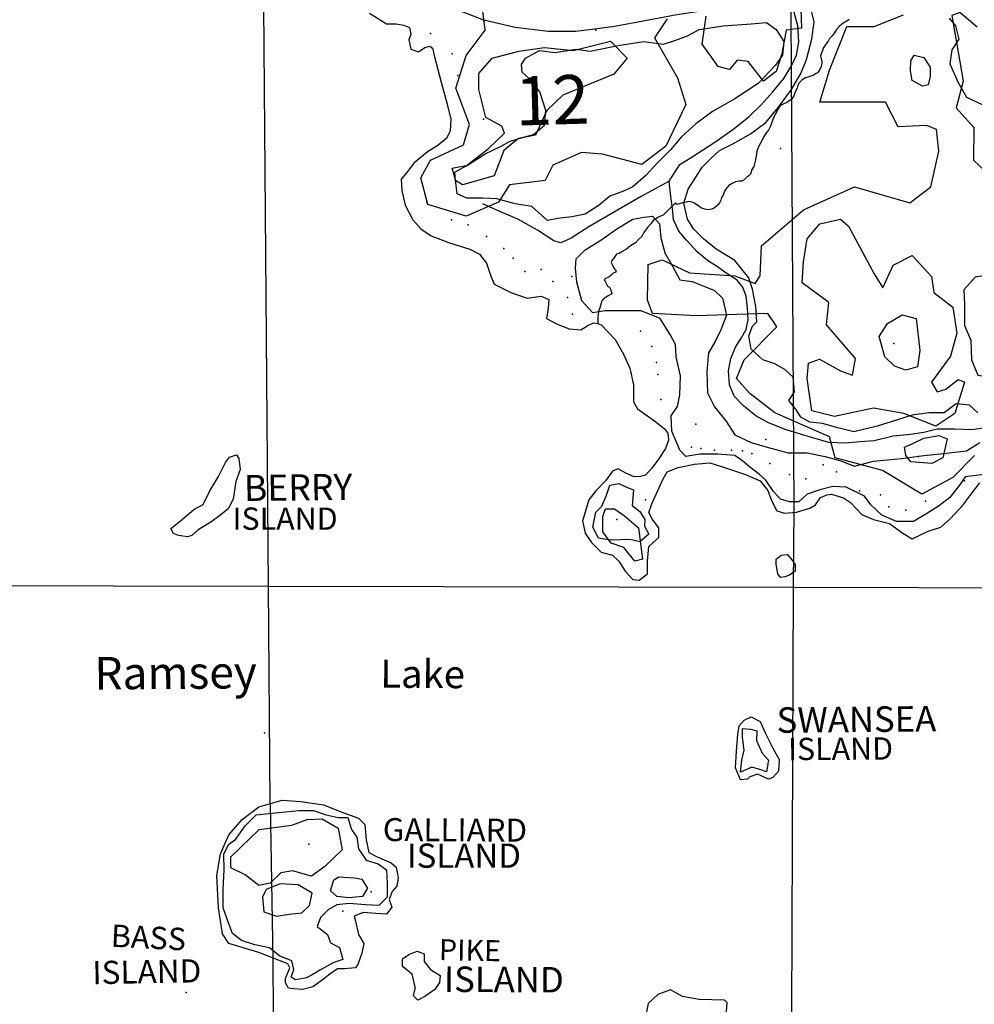
# Model space of a CAD drawing. Extents: x 499854 to 510153, y 5138828 to 5150150.
# Drawn here: x 503901 to 505402, y 5146358 to 5147904 of the extents above; entities that cross this region are included whole.
import ezdxf

# ---------------------------------------------------------------- set-up
doc = ezdxf.new("R2010")
doc.units = 0
for name, color, linetype in [('0TOWNPOINTS', 7, 'CONTINUOUS'), ('1ANNO', 7, 'CONTINUOUS'), ('ACCESSWAY_CENTRELINE', 7, 'CONTINUOUS'), ('BDRY_TWP', 7, 'CONTINUOUS'), ('BDRY_TWP_LOT_UNSURVEYED', 7, 'CONTINUOUS'), ('BUILDING_SYMBOLIZED', 7, 'CONTINUOUS'), ('CONTOUR_LAND', 7, 'CONTINUOUS'), ('RIVER_STREAM_SINGLE_LINE', 7, 'CONTINUOUS'), ('ROAD_CENTRELINE', 7, 'CONTINUOUS'), ('ROCK', 7, 'CONTINUOUS'), ('SHORELINE', 7, 'CONTINUOUS'), ('SPOT_HEIGHT', 7, 'CONTINUOUS'), ('VIRTUAL_SEGMENT_LOT', 7, 'CONTINUOUS'), ('VIRTUAL_SEGMENT_STREAM', 7, 'CONTINUOUS'), ('VIRTUAL_SEGMENT_TOWNSHIP', 7, 'CONTINUOUS'), ('WATER_LEVEL_LAKE_ELEVATION', 7, 'CONTINUOUS'), ('WOODED_AREA', 7, 'CONTINUOUS')]:
    doc.layers.add(name, color=color, linetype=linetype)

msp = doc.modelspace()

# ---------------------------------------------------------------- linework, layer by layer
at = {"layer": '0TOWNPOINTS'}
msp.add_point((504807, 5147888), dxfattribs=at)
at = {"layer": 'ACCESSWAY_CENTRELINE', "color": 1}
for points in [[(505104, 5147943), (505057, 5147934), (504994, 5147921), (504934, 5147912), (504887, 5147903), (504836, 5147894), (504801, 5147889), (504775, 5147886), (504732, 5147886), (504680, 5147892), (504631, 5147904), (504589, 5147920), (504544, 5147937), (504508, 5147950), (504468, 5147963), (504439, 5147966), (504415, 5147962), (504404, 5147960)], [(504922, 5147651), (504877, 5147626), (504837, 5147603), (504796, 5147579), (504768, 5147561), (504752, 5147554), (504741, 5147557), (504715, 5147574), (504684, 5147591), (504656, 5147603), (504629, 5147615)]]:
    msp.add_lwpolyline(points, dxfattribs=at)
at = {"layer": 'BDRY_TWP', "color": 4, "linetype": 'CONTINUOUS'}
msp.add_lwpolyline([(504295, 5146673), (504299, 5146427)], dxfattribs=at)
at = {"layer": 'BDRY_TWP_LOT_UNSURVEYED', "color": 2}
msp.add_lwpolyline([(505110, 5148426), (505118, 5147138)], dxfattribs=at)
at = {"layer": 'BUILDING_SYMBOLIZED'}
for p in [(504547, 5147883), (504581, 5147851), (504590, 5147817), (504630, 5147748), (504541, 5147618), (504580, 5147590), (504606, 5147582), (504635, 5147564), (504662, 5147545), (504677, 5147530), (504695, 5147509), (504721, 5147512), (504739, 5147493), (504769, 5147501), (504762, 5147468), (504770, 5147442), (504877, 5147415), (504895, 5147391), (504902, 5147366), (504904, 5147347), (504909, 5147308), (504964, 5147269), (505074, 5147245), (504957, 5147233), (504972, 5147231), (504993, 5147228), (505020, 5147228), (505037, 5147227), (505052, 5147223), (505314, 5147218), (505080, 5147207), (505164, 5147205), (505185, 5147194), (505111, 5147190), (505137, 5147183), (505386, 5147180), (505221, 5147164), (504885, 5147150), (505254, 5147158), (505325, 5147148), (505267, 5147139), (505294, 5147134), (504840, 5147119), (504454, 5146534), (504409, 5146504)]:
    msp.add_point(p, dxfattribs=at)
at = {"layer": 'CONTOUR_LAND', "color": 7, "linetype": 'CONTINUOUS'}
for points in [[(505129, 5147921), (505130, 5147891), (505106, 5147888), (505099, 5147851), (505090, 5147823), (505070, 5147808), (505046, 5147839), (505029, 5147841), (505017, 5147826), (504999, 5147831), (504974, 5147866), (504980, 5147910)], [(504919, 5147906), (504899, 5147876), (504935, 5147813), (504948, 5147771), (504917, 5147706), (504879, 5147677), (504817, 5147693), (504784, 5147696), (504739, 5147676), (504727, 5147652), (504671, 5147645), (504654, 5147618), (504603, 5147596), (504543, 5147614), (504532, 5147656), (504547, 5147684), (504599, 5147708), (504608, 5147740), (504587, 5147797), (504603, 5147848), (504633, 5147888), (504629, 5147918)], [(505201, 5147894), (505244, 5147894), (505290, 5147912)], [(505406, 5147893), (505379, 5147916), (505366, 5147911), (505384, 5147808), (505373, 5147766), (505401, 5147735), (505400, 5147684), (505474, 5147614)], [(505402, 5147220), (505368, 5147185), (505319, 5147159), (505257, 5147196), (505183, 5147216), (505174, 5147249), (505088, 5147287), (505049, 5147317), (505028, 5147341), (505040, 5147370), (505091, 5147422), (505077, 5147443), (504965, 5147439), (504896, 5147443), (504888, 5147464), (504889, 5147520), (504911, 5147527), (504954, 5147507), (505025, 5147502), (505057, 5147490), (505065, 5147502), (505067, 5147549), (505133, 5147606), (505213, 5147642), (505300, 5147617), (505333, 5147642), (505346, 5147698), (505342, 5147732), (505327, 5147738), (505282, 5147736), (505262, 5147775), (505159, 5147775), (505174, 5147825), (505201, 5147894)], [(504597, 5147645), (504586, 5147652), (504585, 5147665), (504603, 5147675), (504638, 5147702), (504663, 5147726), (504659, 5147737), (504634, 5147751), (504623, 5147795), (504623, 5147820), (504644, 5147844), (504686, 5147855), (504726, 5147861), (504771, 5147856), (504830, 5147871), (504856, 5147844), (504835, 5147819), (504755, 5147786), (504730, 5147762), (504712, 5147723), (504685, 5147718), (504662, 5147699), (504647, 5147659), (504597, 5147645)], [(505320, 5147800), (505304, 5147809), (505301, 5147824), (505302, 5147840), (505307, 5147849), (505322, 5147845), (505332, 5147830), (505332, 5147815), (505329, 5147802), (505320, 5147800)], [(505341, 5147266), (505291, 5147286), (505243, 5147294), (505182, 5147281), (505146, 5147290), (505139, 5147341), (505141, 5147365), (505158, 5147371), (505191, 5147353), (505210, 5147346), (505215, 5147372), (505169, 5147425), (505173, 5147460), (505131, 5147491), (505133, 5147524), (505139, 5147560), (505159, 5147584), (505191, 5147591), (505204, 5147580), (505244, 5147505), (505258, 5147483), (505274, 5147519), (505304, 5147534), (505334, 5147501), (505338, 5147476), (505368, 5147453), (505374, 5147412), (505364, 5147376), (505334, 5147335), (505343, 5147320), (505357, 5147324), (505376, 5147339), (505386, 5147335), (505371, 5147286), (505341, 5147266)], [(505294, 5147354), (505276, 5147360), (505261, 5147375), (505252, 5147407), (505265, 5147427), (505288, 5147441), (505310, 5147435), (505316, 5147385), (505312, 5147359), (505294, 5147354)], [(505335, 5147207), (505302, 5147210), (505294, 5147220), (505292, 5147233), (505304, 5147238), (505322, 5147247), (505346, 5147251), (505359, 5147246), (505352, 5147216), (505335, 5147207)], [(504868, 5147054), (504851, 5147075), (504831, 5147082), (504818, 5147100), (504818, 5147124), (504822, 5147136), (504836, 5147136), (504852, 5147125), (504874, 5147106), (504880, 5147057), (504868, 5147054)], [(504277, 5146544), (504256, 5146561), (504233, 5146572), (504233, 5146589), (504278, 5146632), (504329, 5146639), (504353, 5146648), (504377, 5146649), (504402, 5146634), (504408, 5146600), (504381, 5146574), (504360, 5146559), (504330, 5146567), (504312, 5146564), (504295, 5146548), (504277, 5146544)], [(504419, 5146525), (504400, 5146527), (504390, 5146536), (504395, 5146553), (504403, 5146558), (504427, 5146556), (504439, 5146554), (504448, 5146540), (504440, 5146527), (504419, 5146525)]]:
    msp.add_lwpolyline(points, dxfattribs=at)
at = {"layer": 'RIVER_STREAM_SINGLE_LINE', "color": 5, "linetype": 'CONTINUOUS'}
for points in [[(505205, 5147905), (505201, 5147902), (505197, 5147900), (505193, 5147897), (505189, 5147894), (505185, 5147889), (505182, 5147884), (505178, 5147879), (505174, 5147875), (505172, 5147871), (505168, 5147866), (505164, 5147860), (505163, 5147856), (505161, 5147851), (505160, 5147847), (505161, 5147843), (505162, 5147840), (505162, 5147836), (505161, 5147831), (505159, 5147826), (505155, 5147821), (505153, 5147820), (505148, 5147817), (505143, 5147815), (505140, 5147814), (505136, 5147813), (505131, 5147810), (505129, 5147808), (505126, 5147805), (505124, 5147801), (505123, 5147797), (505121, 5147793), (505119, 5147788), (505118, 5147785), (505115, 5147780), (505111, 5147777), (505106, 5147774), (505103, 5147773), (505098, 5147770), (505095, 5147767), (505092, 5147763), (505090, 5147758), (505086, 5147751), (505081, 5147737), (505078, 5147731), (505075, 5147727), (505071, 5147721), (505068, 5147715), (505064, 5147708), (505062, 5147703), (505060, 5147698), (505059, 5147693), (505058, 5147688), (505057, 5147682), (505055, 5147674), (505052, 5147669), (505050, 5147662), (505047, 5147659), (505044, 5147657), (505040, 5147653), (505036, 5147651), (505032, 5147651), (505026, 5147650), (505021, 5147647), (505016, 5147644), (505013, 5147641), (505010, 5147637), (505008, 5147632), (505007, 5147629), (505004, 5147625), (505003, 5147621), (505001, 5147617), (504999, 5147614), (504997, 5147612), (504993, 5147609), (504989, 5147607), (504983, 5147606), (504978, 5147607), (504972, 5147609), (504968, 5147612), (504963, 5147615), (504961, 5147617), (504958, 5147618), (504953, 5147619), (504949, 5147618), (504943, 5147617), (504934, 5147614), (504932, 5147617)], [(505205, 5147905), (505201, 5147902), (505197, 5147900), (505193, 5147897), (505189, 5147894), (505185, 5147889), (505182, 5147884), (505178, 5147879), (505174, 5147875), (505172, 5147871), (505168, 5147866), (505164, 5147860), (505163, 5147856), (505161, 5147851), (505160, 5147847), (505161, 5147843), (505162, 5147840), (505162, 5147836), (505161, 5147831), (505159, 5147826), (505155, 5147821), (505153, 5147820), (505148, 5147817), (505143, 5147815), (505140, 5147814), (505136, 5147813), (505131, 5147810), (505129, 5147808), (505126, 5147805), (505124, 5147801), (505123, 5147797), (505121, 5147793), (505119, 5147788), (505118, 5147785), (505115, 5147780), (505111, 5147777), (505106, 5147774), (505103, 5147773), (505098, 5147770), (505095, 5147767), (505092, 5147763), (505090, 5147758), (505086, 5147751), (505081, 5147737), (505078, 5147731), (505075, 5147727), (505071, 5147721), (505068, 5147715), (505064, 5147708), (505062, 5147703), (505060, 5147698), (505059, 5147693), (505058, 5147688), (505057, 5147682), (505055, 5147674), (505052, 5147669), (505050, 5147662), (505047, 5147659), (505044, 5147657), (505040, 5147653), (505036, 5147651), (505032, 5147651), (505026, 5147650), (505021, 5147647), (505016, 5147644), (505013, 5147641), (505010, 5147637), (505008, 5147632), (505007, 5147629), (505004, 5147625), (505003, 5147621), (505001, 5147617), (504999, 5147614), (504997, 5147612), (504993, 5147609), (504989, 5147607), (504983, 5147606), (504978, 5147607), (504972, 5147609), (504968, 5147612), (504963, 5147615), (504961, 5147617), (504958, 5147618), (504953, 5147619), (504949, 5147618), (504943, 5147617), (504934, 5147614), (504932, 5147617)], [(504913, 5147598), (504905, 5147594), (504897, 5147589), (504893, 5147584), (504888, 5147578), (504885, 5147574), (504882, 5147570), (504879, 5147564), (504874, 5147559), (504869, 5147554), (504861, 5147549), (504855, 5147544), (504847, 5147540), (504844, 5147537), (504839, 5147536), (504837, 5147533), (504835, 5147530), (504832, 5147526), (504831, 5147523), (504833, 5147519), (504834, 5147516), (504836, 5147513), (504838, 5147511), (504838, 5147508), (504834, 5147506), (504831, 5147503), (504827, 5147500), (504822, 5147498), (504820, 5147496), (504821, 5147494), (504823, 5147490), (504825, 5147486), (504828, 5147484), (504830, 5147481), (504831, 5147478), (504832, 5147475), (504831, 5147473), (504827, 5147471), (504822, 5147468), (504819, 5147466), (504816, 5147463), (504815, 5147459), (504813, 5147452), (504811, 5147446), (504810, 5147437), (504810, 5147427)], [(504913, 5147598), (504905, 5147594), (504897, 5147589), (504893, 5147584), (504888, 5147578), (504885, 5147574), (504882, 5147570), (504879, 5147564), (504874, 5147559), (504869, 5147554), (504861, 5147549), (504855, 5147544), (504847, 5147540), (504844, 5147537), (504839, 5147536), (504837, 5147533), (504835, 5147530), (504832, 5147526), (504831, 5147523), (504833, 5147519), (504834, 5147516), (504836, 5147513), (504838, 5147511), (504838, 5147508), (504834, 5147506), (504831, 5147503), (504827, 5147500), (504822, 5147498), (504820, 5147496), (504821, 5147494), (504823, 5147490), (504825, 5147486), (504828, 5147484), (504830, 5147481), (504831, 5147478), (504832, 5147475), (504831, 5147473), (504827, 5147471), (504822, 5147468), (504819, 5147466), (504816, 5147463), (504815, 5147459), (504813, 5147452), (504811, 5147446), (504810, 5147437), (504810, 5147427)]]:
    msp.add_lwpolyline(points, dxfattribs=at)
at = {"layer": 'ROAD_CENTRELINE', "color": 1, "linetype": 'CONTINUOUS'}
for points in [[(504922, 5147651), (504939, 5147677), (504958, 5147689), (504994, 5147712), (505022, 5147732), (505047, 5147752), (505067, 5147771), (505085, 5147791), (505102, 5147812), (505115, 5147833), (505122, 5147849), (505126, 5147869), (505124, 5147895), (505118, 5147918), (505113, 5147932), (505104, 5147943)], [(505419, 5147263), (505398, 5147260), (505371, 5147261), (505343, 5147261), (505322, 5147256), (505301, 5147253), (505274, 5147250), (505244, 5147243), (505222, 5147241), (505199, 5147239), (505173, 5147240), (505135, 5147251), (505106, 5147260), (505078, 5147271), (505058, 5147282), (505039, 5147298), (505024, 5147313), (505017, 5147331), (505015, 5147353), (505019, 5147372), (505026, 5147390), (505035, 5147404), (505043, 5147418), (505046, 5147433), (505045, 5147452), (505043, 5147470), (505038, 5147484), (505029, 5147495), (505013, 5147505), (504998, 5147516), (504982, 5147526), (504966, 5147540), (504949, 5147558), (504937, 5147572), (504929, 5147590), (504927, 5147608), (504924, 5147631), (504922, 5147651)]]:
    msp.add_lwpolyline(points, dxfattribs=at)
at = {"layer": 'ROCK'}
msp.add_point((504163, 5146376), dxfattribs=at)
at = {"layer": 'SHORELINE', "color": 5, "linetype": 'CONTINUOUS'}
for points in [[(504451, 5147915), (504478, 5147898), (504493, 5147898), (504505, 5147896), (504514, 5147892), (504516, 5147882), (504513, 5147873), (504516, 5147858), (504528, 5147854), (504538, 5147861), (504546, 5147863), (504550, 5147860), (504553, 5147846), (504564, 5147804), (504573, 5147772), (504579, 5147748), (504578, 5147730), (504572, 5147718), (504557, 5147706), (504542, 5147697), (504521, 5147679), (504509, 5147664), (504501, 5147654), (504502, 5147636), (504507, 5147613), (504519, 5147590), (504532, 5147576), (504548, 5147565), (504577, 5147554), (504609, 5147544), (504624, 5147536), (504635, 5147522), (504641, 5147503), (504647, 5147489), (504673, 5147476), (504699, 5147467), (504721, 5147470), (504733, 5147465), (504732, 5147451), (504729, 5147435), (504746, 5147426), (504765, 5147419), (504783, 5147417), (504794, 5147424), (504803, 5147428), (504810, 5147427)], [(504810, 5147427), (504815, 5147425), (504837, 5147402), (504850, 5147379), (504860, 5147357), (504866, 5147331), (504866, 5147316), (504866, 5147304), (504872, 5147293), (504885, 5147284), (504899, 5147274), (504914, 5147262), (504920, 5147255), (504921, 5147244), (504916, 5147231), (504905, 5147214), (504895, 5147200), (504885, 5147189), (504877, 5147187), (504867, 5147186), (504854, 5147192), (504842, 5147199), (504833, 5147195), (504822, 5147180), (504807, 5147164), (504796, 5147150), (504790, 5147131), (504786, 5147117), (504790, 5147098), (504800, 5147083), (504815, 5147068), (504833, 5147063), (504843, 5147054), (504853, 5147038), (504865, 5147025), (504875, 5147024), (504888, 5147034), (504888, 5147054), (504890, 5147077), (504897, 5147083), (504906, 5147091), (504906, 5147106), (504896, 5147119), (504890, 5147130), (504895, 5147144), (504904, 5147165), (504912, 5147182), (504919, 5147194), (504936, 5147201), (504962, 5147206), (504986, 5147208), (505006, 5147202), (505042, 5147190), (505065, 5147180), (505077, 5147165), (505083, 5147149), (505091, 5147133), (505103, 5147129), (505122, 5147131), (505143, 5147137), (505152, 5147142), (505160, 5147154), (505170, 5147158), (505177, 5147159), (505196, 5147153), (505207, 5147146), (505225, 5147127), (505243, 5147119), (505268, 5147113), (505289, 5147098), (505304, 5147089), (505329, 5147101), (505349, 5147107), (505364, 5147121), (505384, 5147142), (505398, 5147161), (505410, 5147177)], [(504165, 5147092), (504151, 5147094), (504143, 5147097), (504139, 5147105), (504154, 5147117), (504175, 5147135), (504190, 5147143), (504200, 5147164), (504214, 5147187), (504225, 5147209), (504231, 5147217), (504242, 5147221), (504246, 5147215), (504248, 5147198), (504241, 5147179), (504237, 5147151), (504229, 5147136), (504218, 5147127), (504202, 5147115), (504182, 5147103), (504172, 5147094), (504165, 5147092)], [(505097, 5147028), (505093, 5147034), (505090, 5147049), (505090, 5147057), (505098, 5147063), (505108, 5147064), (505115, 5147056), (505120, 5147048), (505120, 5147038), (505111, 5147032), (505104, 5147029), (505097, 5147028)], [(505034, 5146710), (505026, 5146729), (505028, 5146755), (505030, 5146782), (505032, 5146795), (505040, 5146804), (505051, 5146809), (505065, 5146802), (505073, 5146784), (505085, 5146760), (505095, 5146742), (505094, 5146724), (505085, 5146714), (505078, 5146711), (505061, 5146719), (505049, 5146715), (505045, 5146711), (505034, 5146710)], [(504346, 5146381), (504332, 5146382), (504324, 5146383), (504319, 5146391), (504319, 5146398), (504326, 5146415), (504323, 5146421), (504277, 5146439), (504230, 5146453), (504220, 5146468), (504214, 5146509), (504211, 5146560), (504217, 5146594), (504230, 5146624), (504251, 5146648), (504277, 5146668), (504314, 5146678), (504343, 5146676), (504379, 5146671), (504409, 5146659), (504434, 5146650), (504444, 5146640), (504446, 5146616), (504450, 5146596), (504463, 5146589), (504485, 5146580), (504493, 5146573), (504496, 5146556), (504494, 5146543), (504487, 5146535), (504482, 5146522), (504486, 5146510), (504478, 5146499), (504461, 5146500), (504441, 5146502), (504427, 5146496), (504429, 5146488), (504434, 5146467), (504442, 5146453), (504439, 5146438), (504433, 5146420), (504429, 5146415), (504412, 5146413), (504401, 5146413), (504389, 5146405), (504379, 5146397), (504362, 5146385), (504346, 5146381)], [(504527, 5146364), (504520, 5146371), (504523, 5146382), (504523, 5146385), (504518, 5146405), (504503, 5146417), (504503, 5146429), (504513, 5146436), (504526, 5146441), (504537, 5146437), (504537, 5146425), (504547, 5146412), (504562, 5146403), (504561, 5146392), (504554, 5146381), (504538, 5146370), (504527, 5146364)], [(505011, 5146333), (505013, 5146360), (505009, 5146364), (504969, 5146365), (504943, 5146370), (504924, 5146380), (504904, 5146373), (504889, 5146359), (504885, 5146338)]]:
    msp.add_lwpolyline(points, dxfattribs=at)
at = {"layer": 'SPOT_HEIGHT'}
for p in [(505097, 5147702, 254), (505275, 5147396, 284), (504356, 5146609, 264)]:
    msp.add_point(p, dxfattribs=at)
at = {"layer": 'VIRTUAL_SEGMENT_LOT', "color": 14, "linetype": 'CONTINUOUS'}
for points in [[(505118, 5147138), (505117, 5147013)], [(503563, 5147016), (504292.3, 5147014.6)], [(504292.3, 5147014.6), (505117, 5147013)], [(505117, 5147013), (505113, 5146076)], [(505117, 5147013), (505908, 5147011)]]:
    msp.add_lwpolyline(points, dxfattribs=at)
at = {"layer": 'VIRTUAL_SEGMENT_STREAM', "color": 2, "linetype": 'CONTINUOUS'}
msp.add_lwpolyline([(504932, 5147617), (504913, 5147598)], dxfattribs=at)
msp.add_lwpolyline([(504932, 5147617), (504913, 5147598)], dxfattribs=at)
at = {"layer": 'VIRTUAL_SEGMENT_TOWNSHIP', "color": 14, "linetype": 'CONTINUOUS'}
for points in [[(504292.3, 5147014.6), (504285, 5147927)], [(504295, 5146673), (504292.3, 5147014.6)], [(504299, 5146427), (504304, 5145676)]]:
    msp.add_lwpolyline(points, dxfattribs=at)
at = {"layer": 'WATER_LEVEL_LAKE_ELEVATION'}
msp.add_point((504286, 5146784, 251), dxfattribs=at)
at = {"layer": 'WOODED_AREA', "color": 3, "linetype": 'CONTINUOUS'}
for points in [[(505212, 5147257), (505187, 5147263), (505163, 5147270), (505143, 5147272), (505129, 5147280), (505122, 5147291), (505110, 5147306), (505119, 5147320), (505117, 5147343), (505104, 5147355), (505088, 5147364), (505069, 5147370), (505051, 5147387), (505047, 5147408), (505053, 5147423), (505060, 5147430), (505058, 5147454), (505053, 5147481), (505047, 5147499), (505025, 5147526), (504996, 5147544), (504976, 5147560), (504960, 5147576), (504951, 5147591), (504945, 5147616), (504952, 5147638), (504964, 5147657), (504974, 5147673), (504988, 5147687), (505001, 5147699), (505023, 5147710), (505050, 5147725), (505074, 5147743), (505094, 5147767), (505114, 5147795), (505129, 5147820), (505138, 5147842), (505146, 5147874), (505150, 5147901), (505143, 5147929)], [(505362, 5147907), (505372, 5147895), (505377, 5147874), (505366, 5147857), (505363, 5147835), (505376, 5147806), (505389, 5147783), (505414, 5147771)], [(504731, 5147589), (504706, 5147611), (504680, 5147615), (504651, 5147623), (504629, 5147624), (504604, 5147624), (504589, 5147631), (504586, 5147653), (504581, 5147671), (504605, 5147676), (504633, 5147694), (504658, 5147706), (504671, 5147713), (504693, 5147720), (504709, 5147724), (504726, 5147739), (504728, 5147762), (504719, 5147791), (504703, 5147811), (504691, 5147822), (504690, 5147834), (504696, 5147844), (504718, 5147856), (504743, 5147853), (504776, 5147858), (504798, 5147855), (504842, 5147864), (504882, 5147870), (504913, 5147866), (504931, 5147872), (504951, 5147879), (504969, 5147889), (505007, 5147895), (505051, 5147898), (505075, 5147900), (505090, 5147889), (505102, 5147870), (505100, 5147849), (505089, 5147833), (505062, 5147804), (505025, 5147780), (504990, 5147760), (504964, 5147741), (504941, 5147720), (504924, 5147700), (504902, 5147678), (504886, 5147660), (504865, 5147642), (504850, 5147635), (504829, 5147627), (504812, 5147613), (504790, 5147599), (504769, 5147595), (504747, 5147592), (504731, 5147589)], [(505306, 5147116), (505279, 5147116), (505256, 5147126), (505239, 5147142), (505229, 5147156), (505200, 5147170), (505179, 5147171), (505159, 5147166), (505139, 5147159), (505126, 5147147), (505111, 5147147), (505097, 5147151), (505086, 5147163), (505074, 5147181), (505064, 5147190), (505048, 5147202), (505038, 5147211), (505025, 5147220), (504998, 5147222), (504970, 5147222), (504948, 5147218), (504939, 5147228), (504926, 5147258), (504925, 5147282), (504935, 5147297), (504939, 5147315), (504940, 5147345), (504933, 5147375), (504932, 5147394), (504924, 5147409), (504908, 5147435), (504878, 5147447), (504850, 5147447), (504821, 5147447), (504802, 5147444), (504785, 5147463), (504777, 5147492), (504775, 5147514), (504776, 5147529), (504790, 5147543), (504813, 5147557), (504840, 5147576), (504865, 5147591), (504882, 5147594), (504896, 5147596), (504907, 5147584), (504909, 5147562), (504915, 5147538), (504927, 5147517), (504939, 5147496), (504958, 5147493), (504979, 5147485), (504993, 5147479), (505006, 5147467), (505012, 5147440), (505003, 5147417), (504994, 5147398), (504984, 5147381), (504981, 5147352), (504982, 5147318), (504993, 5147296), (505011, 5147274), (505025, 5147252), (505051, 5147240), (505076, 5147233), (505109, 5147224), (505139, 5147224), (505167, 5147218), (505190, 5147212), (505213, 5147203), (505243, 5147211), (505287, 5147215), (505322, 5147220), (505353, 5147223), (505389, 5147227), (505410, 5147240)], [(505430, 5147343), (505447, 5147352), (505463, 5147364), (505474, 5147391), (505478, 5147412), (505471, 5147430), (505458, 5147455), (505444, 5147476), (505416, 5147502), (505403, 5147500), (505385, 5147480), (505386, 5147457), (505386, 5147424), (505396, 5147401), (505397, 5147370), (505407, 5147346), (505430, 5147343)], [(505407, 5147287), (505394, 5147299), (505373, 5147301), (505354, 5147287), (505330, 5147287), (505304, 5147283), (505281, 5147276), (505249, 5147266), (505212, 5147257)], [(505417, 5147190), (505387, 5147186), (505380, 5147175), (505363, 5147154), (505347, 5147141), (505328, 5147129), (505306, 5147116)], [(504876, 5147084), (504860, 5147088), (504831, 5147087), (504811, 5147090), (504802, 5147107), (504807, 5147131), (504816, 5147140), (504823, 5147156), (504829, 5147173), (504843, 5147176), (504855, 5147170), (504866, 5147166), (504864, 5147141), (504876, 5147132), (504884, 5147119), (504883, 5147109), (504890, 5147096), (504876, 5147084)], [(505034, 5146722), (505036, 5146741), (505040, 5146757), (505037, 5146777), (505037, 5146791), (505050, 5146790), (505060, 5146787), (505059, 5146772), (505068, 5146752), (505078, 5146741), (505075, 5146723), (505066, 5146726), (505052, 5146730), (505034, 5146722)], [(504335, 5146396), (504328, 5146400), (504332, 5146412), (504329, 5146426), (504310, 5146433), (504294, 5146446), (504271, 5146451), (504250, 5146458), (504236, 5146469), (504230, 5146484), (504221, 5146509), (504221, 5146538), (504223, 5146569), (504222, 5146594), (504230, 5146609), (504241, 5146617), (504256, 5146638), (504273, 5146655), (504308, 5146659), (504341, 5146662), (504363, 5146662), (504383, 5146655), (504402, 5146651), (504417, 5146651), (504423, 5146632), (504431, 5146620), (504434, 5146602), (504446, 5146584), (504465, 5146578), (504478, 5146569), (504479, 5146548), (504479, 5146526), (504466, 5146513), (504445, 5146514), (504419, 5146516), (504400, 5146514), (504386, 5146506), (504374, 5146494), (504369, 5146480), (504385, 5146467), (504390, 5146454), (504404, 5146447), (504409, 5146428), (504395, 5146423), (504373, 5146411), (504361, 5146404), (504352, 5146399), (504335, 5146396)], [(504305, 5146496), (504325, 5146499), (504345, 5146501), (504357, 5146513), (504361, 5146532), (504339, 5146545), (504311, 5146547), (504289, 5146538), (504283, 5146526), (504285, 5146503), (504305, 5146496)]]:
    msp.add_lwpolyline(points, dxfattribs=at)

# ---------------------------------------------------------------- texts
at = {"layer": '1ANNO'}
for s, height, rotation, p in [('12', 77.03, 1.67, (504681, 5147738)), ('BERRY', 41, 0.74, (504254, 5147148)), ('Ramsey', 51.04, 0.46, (504019, 5146852)), ('Lake', 44.05, 359.62, (504468, 5146855)), ('SWANSEA', 40, 0.53, (505091, 5146784)), ('ISLAND', 35.01, 0.34, (505109, 5146741)), ('GALLIARD', 36.06, 359.75, (504472, 5146614)), ('BASS', 35.23, 357.06, (504044, 5146448)), ('PIKE', 33.02, 358.85, (504560, 5146427)), ('ISLAND', 36.35, 1.05, (504016, 5146389)), ('ISLAND', 40.01, 359.68, (504568, 5146377))]:
    msp.add_text(s, height=height, rotation=rotation, dxfattribs=at).set_placement(p)
for height, p in [(35.06, (504236, 5147103)), (38.05, (504510, 5146572))]:
    msp.add_text('ISLAND', height=height, dxfattribs=at).set_placement(p)

doc.saveas('drawing.dxf')
